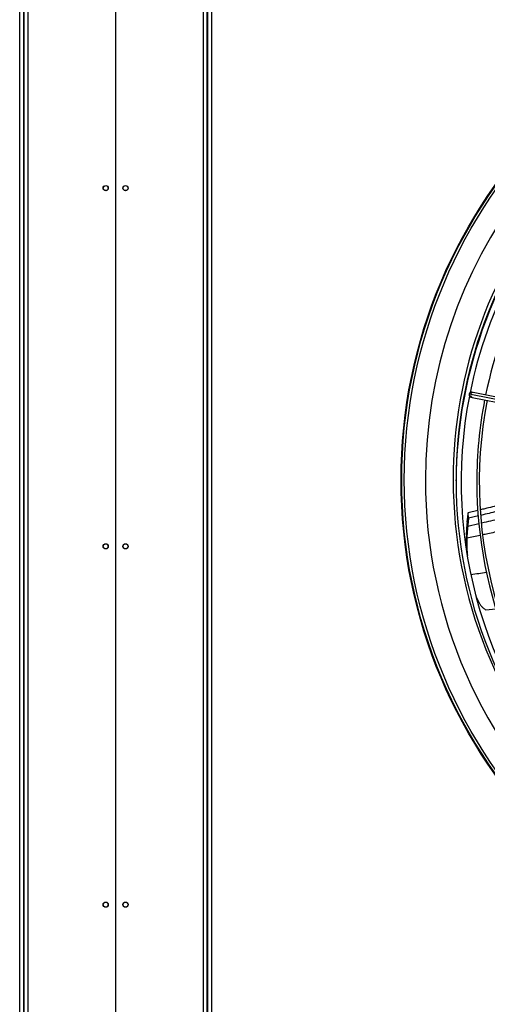
# Model space of a CAD drawing. Units: millimetres. Extents: x 5 to 414, y 3 to 291.
# Drawn here: x 138 to 162, y 201 to 251 of the extents above; entities that cross this region are included whole.
import ezdxf

# ---------------------------------------------------------------- set-up
doc = ezdxf.new("R2010")
doc.units = ezdxf.units.MM

msp = doc.modelspace()

# ---------------------------------------------------------------- linework, layer by layer
at = {"color": 8, "linetype": 'Continuous', "lineweight": 25}
for p, q in [((137.981, 188.646), (137.981, 264.721)), ((138.396, 264.721), (138.396, 188.646)), ((147.231, 188.646), (147.231, 264.721)), ((147.646, 264.721), (147.646, 188.646)), ((161.114, 225.408), (160.544, 225.278)), ((160.504, 224.695), (161.175, 224.838))]:
    msp.add_line(p, q, dxfattribs=at)
at = {"color": 7, "linetype": 'Continuous', "lineweight": 25}
for p, q in [((138.181, 188.646), (138.181, 264.721)), ((138.196, 264.721), (138.196, 188.646)), ((147.431, 188.646), (147.431, 264.721)), ((147.446, 264.721), (147.446, 188.646)), ((142.801, 261.746), (142.801, 198.771)), ((142.826, 198.771), (142.826, 261.746)), ((162.805, 231.501), (160.697, 231.92)), ((160.709, 231.79), (160.774, 231.777)), ((160.823, 232.023), (160.758, 232.036)), ((160.774, 231.777), (162.881, 231.358)), ((162.93, 231.603), (160.823, 232.023)), ((159.964, 227.571), (159.963, 227.621)), ((161.057, 226.08), (160.563, 225.961)), ((160.589, 225.686), (160.563, 225.961)), ((161.081, 225.803), (160.589, 225.686)), ((160.544, 225.278), (160.518, 225.551)), ((160.504, 224.695), (160.479, 224.965)), ((160.511, 223.932), (160.515, 223.883)), ((161.456, 221.07), (161.968, 221.132))]:
    msp.add_line(p, q, dxfattribs=at)
for centre, radius in [((182.813, 227.621), 25.625), ((182.813, 227.621), 25.592), ((182.813, 227.621), 25.461), ((142.313, 242.321), 0.13), ((142.313, 242.321), 0.125), ((143.313, 242.321), 0.13), ((143.313, 242.321), 0.125), ((142.313, 224.271), 0.13), ((142.313, 224.271), 0.125), ((143.313, 224.271), 0.13), ((143.313, 224.271), 0.125), ((142.313, 206.221), 0.13), ((142.313, 206.221), 0.125), ((143.313, 206.221), 0.13), ((143.313, 206.221), 0.125)]:
    msp.add_circle(centre, radius, dxfattribs=at)
for centre, radius, start, end in [((182.813, 227.621), 24.4, 318.9129, 180), ((182.813, 227.521), 22.6, 135.6338, 168.5232), ((182.813, 227.521), 22.85, 138.2766, 180), ((182.813, 227.521), 21.809, 135.6489, 168.4216), ((182.813, 227.621), 22.85, 139.5224, 180), ((182.813, 227.521), 22.6, 168.9768, 224.3662), ((160.734, 231.913), 0.125, 168.75, 258.75), ((160.734, 231.913), 0.125, 78.75, 168.75), ((182.813, 227.521), 21.809, 169.0784, 180), ((182.813, 227.521), 21.684, 169.0803, 224.3394), ((182.813, 227.621), 24.4, 180, 227.1256), ((182.813, 227.521), 22.85, 180, 223.6923), ((182.813, 227.521), 21.809, 180, 224.3432)]:
    msp.add_arc(centre, radius, start, end, dxfattribs=at)
at = {"color": 8, "linetype": 'Continuous', "lineweight": 25}
for centre, radius, start, end in [((182.813, 227.621), 23, 139.7644, 180), ((160.808, 231.888), 0.116, 163.7754, 252.7102), ((160.812, 231.908), 0.116, 84.7898, 173.7246), ((182.813, 227.621), 23, 180, 223.6627)]:
    msp.add_arc(centre, radius, start, end, dxfattribs=at)
at = {"color": 7, "linetype": 'Continuous', "lineweight": 25}
for points, knots in [([(162.171, 226.356), (161.917, 226.291), (161.589, 226.207), (161.258, 226.128), (161.184, 226.111)], [0, 0, 0, 0, 0.775073, 1, 1, 1, 1]), ([(160.563, 225.961), (160.554, 225.885), (160.536, 225.749), (160.523, 225.612), (160.518, 225.551)], [0, 0, 0, 0, 0.559988, 1, 1, 1, 1]), ([(162.193, 226.078), (161.94, 226.013), (161.611, 225.93), (161.279, 225.851), (161.202, 225.833)], [0, 0, 0, 0, 0.768102, 1, 1, 1, 1]), ([(160.518, 225.551), (160.508, 225.442), (160.491, 225.248), (160.483, 225.052), (160.479, 224.965)], [0, 0, 0, 0, 0.560007, 1, 1, 1, 1]), ([(160.544, 225.278), (160.534, 225.169), (160.517, 224.976), (160.508, 224.781), (160.504, 224.695)], [0, 0, 0, 0, 0.560012, 1, 1, 1, 1]), ([(160.589, 225.686), (160.58, 225.61), (160.562, 225.474), (160.549, 225.338), (160.544, 225.278)], [0, 0, 0, 0, 0.559994, 1, 1, 1, 1]), ([(160.479, 224.965), (160.476, 224.791), (160.471, 224.447), (160.498, 224.101), (160.511, 223.931)], [0, 0, 0, 0, 0.5072753, 1, 1, 1, 1]), ([(160.504, 224.695), (160.501, 224.521), (160.496, 224.23), (160.518, 223.937), (160.527, 223.818)], [0, 0, 0, 0, 0.595234, 1, 1, 1, 1]), ([(160.948, 221.811), (160.95, 221.805), (160.967, 221.755), (161.008, 221.661), (161.067, 221.529), (161.133, 221.4), (161.215, 221.275), (161.324, 221.164), (161.412, 221.101), (161.456, 221.07)], [0, 0, 0, 0, 0.021434, 0.184562, 0.347701, 0.510835, 0.673935, 0.836748, 1, 1, 1, 1])]:
    msp.add_open_spline(points, degree=3, knots=knots, dxfattribs=at)
at = {"color": 8, "linetype": 'Continuous', "lineweight": 25}
for points, knots in [([(162.229, 225.671), (161.945, 225.603), (161.613, 225.522), (161.28, 225.446), (161.231, 225.435)], [0, 0, 0, 0, 0.853907, 1, 1, 1, 1]), ([(161.302, 224.865), (161.385, 224.882), (161.713, 224.952), (162.04, 225.024), (162.283, 225.078)], [0, 0, 0, 0, 0.255448, 1, 1, 1, 1]), ([(161.495, 222.957), (161.492, 222.956), (161.23, 222.916), (160.969, 222.875), (160.709, 222.834)], [0, 0, 0, 0, 0.008417, 1, 1, 1, 1])]:
    msp.add_open_spline(points, degree=3, knots=knots, dxfattribs=at)

doc.saveas('drawing.dxf')
